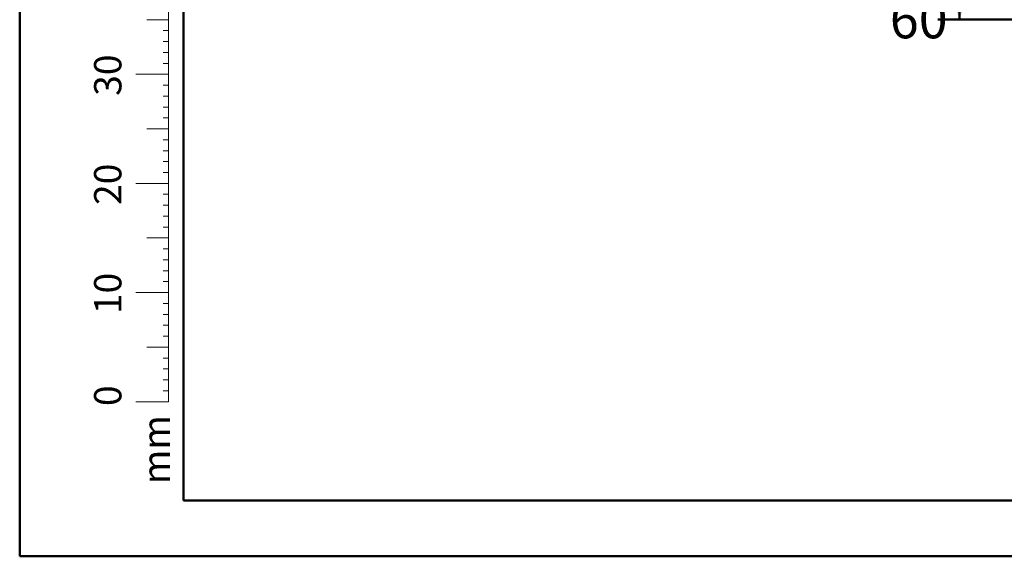
# Model space of a CAD drawing. Units: millimetres. Extents: x 0 to 42, y 0 to 29.8.
# Drawn here: x 0 to 9, y 0 to 4.9 of the extents above; entities that cross this region are included whole.
import ezdxf

# ---------------------------------------------------------------- set-up
doc = ezdxf.new("R2010")
doc.units = ezdxf.units.MM
doc.layers.add('LE_NORM', color=179, linetype='Continuous', lineweight=50)
doc.styles.add('SLDTEXTSTYLE0', font='TXT', dxfattribs={"width": 0.605})
doc.dimstyles.new('SLDDIMSTYLE3', dxfattribs={"dimtxt": 0.35, "dimasz": 0.3, "dimexe": 0, "dimexo": 0.0625, "dimgap": 0.0875, "dimtad": 0, "dimtih": 1, "dimtoh": 1, "dimdec": 0, "dimlfac": 30, "dimrnd": 1e-09, "dimzin": 12, "dimdsep": 46, "dimtxsty": 'SLDTEXTSTYLE0', "dimsah": 1, "dimcen": 0.09, "dimadec": 0, "dimazin": 3, "dimtfac": 1, "dimtofl": 0, "dimtmove": 0, "dimatfit": 3, "dimfxl": 0, "dimfrac": 2, "dimtolj": 1, "dimtzin": 12, "dimarcsym": 0})

# ---------------------------------------------------------------- blocks, each defined once
blk = doc.blocks.new('_D_10')
at = {"layer": 'LE_NORM', "color": 7}
for p, q in [((8.6056, 6.9268), (8.6056, 4.9176)), ((9.7355, 4.9176), (8.4056, 4.9176))]:
    blk.add_line(p, q, dxfattribs=at)
blk.add_solid([(8.6056, 4.9176), (8.7056, 5.2176), (8.5056, 5.2176)], dxfattribs=at)
at = {"layer": 'LE_NORM', "color": 7, "insert": (7.9671, 5.0966), "char_height": 0.35, "attachment_point": 1, "style": 'SLDTEXTSTYLE0'}
blk.add_mtext('60', dxfattribs=at)

msp = doc.modelspace()

# ---------------------------------------------------------------- linework, layer by layer
at = {"color": 7, "linetype": 'Continuous', "lineweight": 50}
for p, q in [((0, 0), (0, 29.7)), ((1.5, 0.51), (1.5, 29.17)), ((0, 0), (42, 0))]:
    msp.add_line(p, q, dxfattribs=at)
at = {"color": 7, "linetype": 'Continuous', "lineweight": 18}
for p, q in [((1.3628, 2.417), (1.3628, 9.417)), ((1.3628, 4.917), (1.1628, 4.917)), ((1.3628, 4.817), (1.3128, 4.817)), ((1.3628, 4.717), (1.3128, 4.717)), ((1.3628, 4.617), (1.3128, 4.617)), ((1.3628, 4.517), (1.3128, 4.517)), ((1.3628, 4.417), (1.0628, 4.417)), ((1.3628, 4.317), (1.3128, 4.317)), ((1.3628, 4.217), (1.3128, 4.217)), ((1.3628, 4.117), (1.3128, 4.117)), ((1.3628, 4.017), (1.3128, 4.017)), ((1.3628, 3.917), (1.1628, 3.917)), ((1.3628, 3.817), (1.3128, 3.817)), ((1.3628, 3.717), (1.3128, 3.717)), ((1.3628, 3.617), (1.3128, 3.617)), ((1.3628, 3.517), (1.3128, 3.517)), ((1.3628, 3.417), (1.0628, 3.417)), ((1.3628, 3.317), (1.3128, 3.317)), ((1.3628, 3.217), (1.3128, 3.217)), ((1.3628, 3.117), (1.3128, 3.117)), ((1.3628, 3.017), (1.3128, 3.017)), ((1.3628, 2.917), (1.1628, 2.917)), ((1.3628, 2.817), (1.3128, 2.817)), ((1.3628, 2.717), (1.3128, 2.717)), ((1.3628, 2.617), (1.3128, 2.617)), ((1.3628, 2.517), (1.3128, 2.517)), ((1.3628, 2.417), (1.0628, 2.417)), ((1.3628, 2.417), (1.3628, 1.417)), ((1.3628, 2.317), (1.3128, 2.317)), ((1.3628, 2.217), (1.3128, 2.217)), ((1.3628, 2.117), (1.3128, 2.117)), ((1.3628, 2.017), (1.3128, 2.017)), ((1.3628, 1.917), (1.1628, 1.917)), ((1.3628, 1.817), (1.3128, 1.817)), ((1.3628, 1.717), (1.3128, 1.717)), ((1.3628, 1.617), (1.3128, 1.617)), ((1.3628, 1.517), (1.3128, 1.517)), ((1.3628, 1.417), (1.0628, 1.417))]:
    msp.add_line(p, q, dxfattribs=at)
at = {"color": 179, "linetype": 'Continuous', "lineweight": 50}
msp.add_line((1.5, 0.51), (41.3, 0.51), dxfattribs=at)

# ---------------------------------------------------------------- texts
at = {"color": 7, "linetype": 'Continuous', "lineweight": 0, "char_height": 0.25, "attachment_point": 2, "rotation": 90, "style": 'SLDTEXTSTYLE0'}
for s, insert in [('30', (0.6814, 4.4089)), ('20', (0.6814, 3.4089)), ('10', (0.6814, 2.4089)), ('0', (0.6814, 1.4716)), ('mm', (1.125, 0.9774))]:
    msp.add_mtext(s, dxfattribs=dict(at, insert=insert))

# ---------------------------------------------------------------- dimensions: what is measured, and where the dimension line sits
at = {"layer": 'LE_NORM', "color": 7}
dim = msp.add_ordinate_dim(feature_location=(9.8345, 4.9176), offset=(-1.4289, 0), dtype=0, origin=(9.0156, 6.9268), dimstyle='SLDDIMSTYLE3', dxfattribs=at)
dim.commit()
dim.dimension.update_dxf_attribs({"geometry": '_D_10', "text_midpoint": (8.1863, 4.9176)})

doc.saveas('drawing.dxf')
